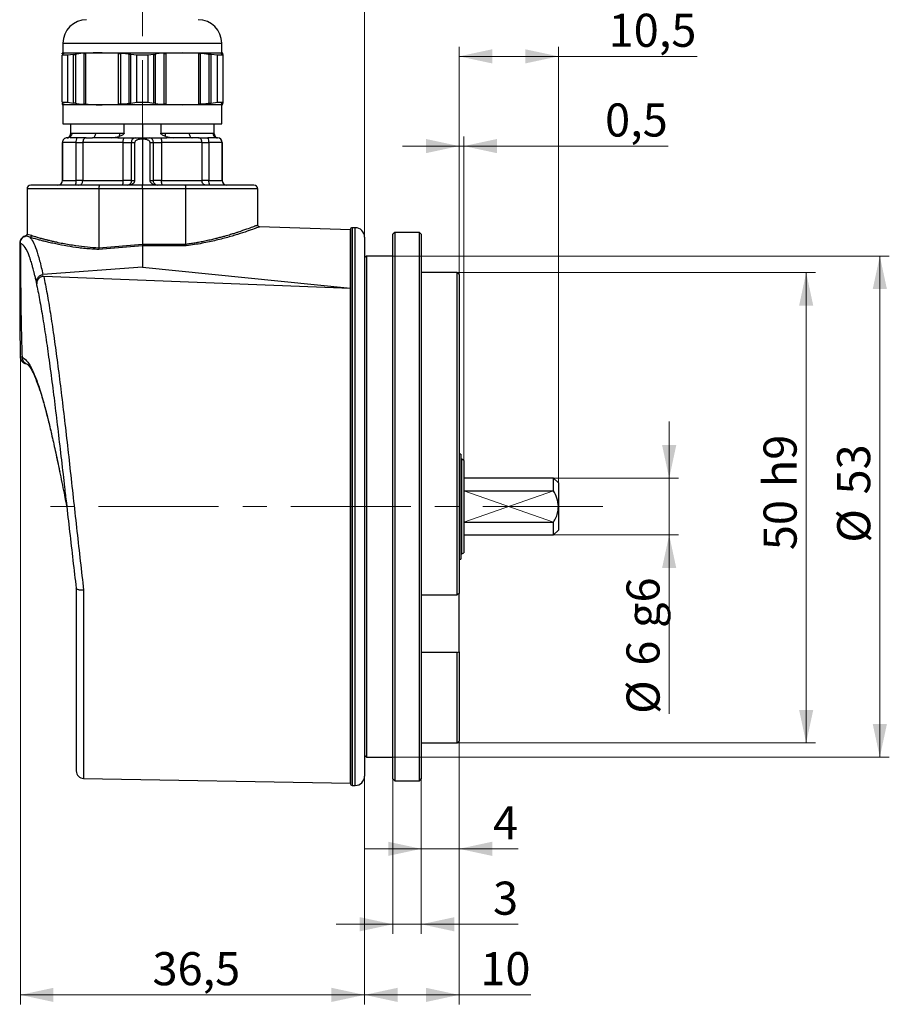
# Model space of a CAD drawing. Units: millimetres. Extents: x 0 to 432, y 0 to 279.
# Drawn here: x 202 to 294, y 106 to 211 of the extents above; entities that cross this region are included whole.
import ezdxf

# ---------------------------------------------------------------- set-up
doc = ezdxf.new("R2010")
doc.units = ezdxf.units.MM
doc.linetypes.add('CENTERX2', pattern=[20.32, 12.7, -2.54, 2.54, -2.54])
doc.styles.add('SLDTEXTSTYLE0', font='TXT', dxfattribs={"width": 0.605})
doc.dimstyles.new('SLDDIMSTYLE1', dxfattribs={"dimtxt": 3.5, "dimasz": 3.5, "dimexe": 0, "dimexo": 0.0625, "dimgap": 0.875, "dimtad": 1, "dimdec": 1, "dimrnd": 1e-09, "dimzin": 12, "dimdsep": 46, "dimtxsty": 'SLDTEXTSTYLE0', "dimsah": 1, "dimcen": 0.09, "dimadec": 0, "dimazin": 3, "dimtfac": 1, "dimtdec": 1, "dimtofl": 0, "dimtmove": 0, "dimatfit": 3, "dimfxl": 0, "dimfrac": 2, "dimtolj": 1, "dimtzin": 12, "dimarcsym": 0})
doc.dimstyles.new('SLDDIMSTYLE2', dxfattribs={"dimtxt": 3.5, "dimasz": 3.5, "dimexe": 0, "dimexo": 0.0625, "dimgap": 0.875, "dimtad": 1, "dimdec": 1, "dimrnd": 1e-09, "dimdsep": 46, "dimtxsty": 'SLDTEXTSTYLE0', "dimsah": 1, "dimcen": 0.09, "dimadec": 0, "dimazin": 2, "dimtfac": 1, "dimtdec": 1, "dimtmove": 0, "dimatfit": 0, "dimfxl": 0, "dimfrac": 2, "dimtolj": 1, "dimtzin": 12, "dimarcsym": 0})
doc.dimstyles.new('SLDDIMSTYLE3', dxfattribs={"dimtxt": 3.5, "dimasz": 3.5, "dimexe": 0, "dimexo": 0.0625, "dimgap": 0.875, "dimtad": 1, "dimdec": 1, "dimrnd": 1e-09, "dimzin": 12, "dimdsep": 46, "dimtxsty": 'SLDTEXTSTYLE0', "dimsah": 1, "dimcen": 0.09, "dimadec": 0, "dimazin": 3, "dimtfac": 1, "dimtdec": 1, "dimtmove": 0, "dimatfit": 0, "dimfxl": 0, "dimfrac": 2, "dimtolj": 1, "dimarcsym": 0})
doc.dimstyles.new('SLDDIMSTYLE4', dxfattribs={"dimtxt": 3.5, "dimasz": 3.5, "dimexe": 0, "dimexo": 0.0625, "dimgap": 0.875, "dimtad": 1, "dimdec": 1, "dimrnd": 1e-09, "dimzin": 12, "dimdsep": 46, "dimtxsty": 'SLDTEXTSTYLE0', "dimsah": 1, "dimcen": 0.09, "dimadec": 0, "dimazin": 3, "dimtfac": 1, "dimtdec": 1, "dimtofl": 0, "dimtmove": 0, "dimatfit": 3, "dimfxl": 0, "dimfrac": 2, "dimtolj": 1, "dimarcsym": 0})
doc.dimstyles.new('SLDDIMSTYLE5', dxfattribs={"dimtxt": 3.5, "dimasz": 3.5, "dimexe": 0, "dimexo": 0.0625, "dimgap": 0.875, "dimtad": 1, "dimdec": 1, "dimrnd": 1e-09, "dimzin": 12, "dimdsep": 46, "dimtxsty": 'SLDTEXTSTYLE0', "dimsah": 1, "dimcen": 0.09, "dimadec": 0, "dimazin": 3, "dimtfac": 1, "dimtdec": 1, "dimtmove": 0, "dimatfit": 0, "dimfxl": 0, "dimfrac": 2, "dimtolj": 1, "dimtzin": 12, "dimarcsym": 0})

# ---------------------------------------------------------------- blocks, each defined once
blk = doc.blocks.new('_D_1')
at = {"color": 7, "linetype": 'Continuous', "lineweight": 18}
for p, q in [((214.52, 225.57), (214.52, 235.15)), ((238.02, 187.57), (238.02, 235.15)), ((214.52, 234.15), (238.02, 234.15))]:
    blk.add_line(p, q, dxfattribs=at)
for points in [[(214.52, 234.15), (218.02, 233.4), (218.02, 234.9)], [(238.02, 234.15), (234.52, 234.9), (234.52, 233.4)]]:
    blk.add_solid(points, dxfattribs=at)
at = {"color": 7, "linetype": 'Continuous', "lineweight": 18, "insert": (222.78, 238.66), "char_height": 3.5, "attachment_point": 1, "style": 'SLDTEXTSTYLE0'}
blk.add_mtext('23,5', dxfattribs=at)
blk = doc.blocks.new('_D_2')
at = {"color": 7, "linetype": 'Continuous', "lineweight": 18}
for p, q in [((201.62, 174.95), (201.62, 106.42)), ((238.02, 130.57), (238.02, 106.42)), ((201.62, 107.42), (238.02, 107.42))]:
    blk.add_line(p, q, dxfattribs=at)
for points in [[(201.62, 107.42), (205.12, 106.67), (205.12, 108.17)], [(238.02, 107.42), (234.52, 108.17), (234.52, 106.67)]]:
    blk.add_solid(points, dxfattribs=at)
at = {"color": 7, "linetype": 'Continuous', "lineweight": 18, "insert": (215.59, 111.94), "char_height": 3.5, "attachment_point": 1, "style": 'SLDTEXTSTYLE0'}
blk.add_mtext('36,5', dxfattribs=at)
blk = doc.blocks.new('_D_3')
at = {"color": 7, "linetype": 'Continuous', "lineweight": 18}
for p, q in [((248.02, 143.69), (248.02, 106.42)), ((238.02, 137.32), (238.02, 106.42)), ((238.02, 107.42), (248.02, 107.42)), ((248.02, 107.42), (255.62, 107.42))]:
    blk.add_line(p, q, dxfattribs=at)
for points in [[(238.02, 107.42), (241.52, 106.67), (241.52, 108.17)], [(248.02, 107.42), (244.52, 108.17), (244.52, 106.67)]]:
    blk.add_solid(points, dxfattribs=at)
at = {"color": 7, "linetype": 'Continuous', "lineweight": 18, "insert": (250.27, 111.94), "char_height": 3.5, "attachment_point": 1, "style": 'SLDTEXTSTYLE0'}
blk.add_mtext('10', dxfattribs=at)
blk = doc.blocks.new('_D_4')
at = {"color": 7, "linetype": 'Continuous', "lineweight": 18}
for p, q in [((248.02, 174.44), (248.02, 207.69)), ((258.52, 161.57), (258.52, 207.69)), ((258.52, 206.69), (248.02, 206.69)), ((258.52, 206.69), (273.2, 206.69))]:
    blk.add_line(p, q, dxfattribs=at)
for points in [[(248.02, 206.69), (251.52, 205.94), (251.52, 207.44)], [(258.52, 206.69), (255.02, 207.44), (255.02, 205.94)]]:
    blk.add_solid(points, dxfattribs=at)
at = {"color": 7, "linetype": 'Continuous', "lineweight": 18, "insert": (263.84, 211.2), "char_height": 3.5, "attachment_point": 1, "style": 'SLDTEXTSTYLE0'}
blk.add_mtext('10,5', dxfattribs=at)
blk = doc.blocks.new('_D_5')
at = {"color": 7, "linetype": 'Continuous', "lineweight": 18}
for p, q in [((248.02, 174.44), (248.02, 198.2)), ((248.52, 163.95), (248.52, 198.2)), ((248.02, 197.2), (242.02, 197.2)), ((248.52, 197.2), (248.02, 197.2)), ((248.52, 197.2), (270.14, 197.2))]:
    blk.add_line(p, q, dxfattribs=at)
for points in [[(248.02, 197.2), (244.52, 197.95), (244.52, 196.45)], [(248.52, 197.2), (252.02, 196.45), (252.02, 197.95)]]:
    blk.add_solid(points, dxfattribs=at)
at = {"color": 7, "linetype": 'Continuous', "lineweight": 18, "insert": (263.46, 201.71), "char_height": 3.5, "attachment_point": 1, "style": 'SLDTEXTSTYLE0'}
blk.add_mtext('0,5', dxfattribs=at)
blk = doc.blocks.new('_D_6')
at = {"color": 7, "linetype": 'Continuous', "lineweight": 18}
for p, q in [((270.24, 162.07), (270.24, 168.07)), ((258.02, 162.07), (271.24, 162.07)), ((270.24, 162.07), (270.24, 156.07)), ((258.02, 156.07), (271.24, 156.07)), ((270.24, 156.07), (270.24, 137.14))]:
    blk.add_line(p, q, dxfattribs=at)
for points in [[(270.24, 162.07), (270.99, 165.57), (269.49, 165.57)], [(270.24, 156.07), (269.49, 152.57), (270.99, 152.57)]]:
    blk.add_solid(points, dxfattribs=at)
at = {"color": 7, "linetype": 'Continuous', "lineweight": 18, "char_height": 3.5, "attachment_point": 1, "rotation": 90, "style": 'SLDTEXTSTYLE0'}
for s, insert in [('g6', (265.72, 146.23)), ('6', (265.72, 142.24)), ('%%c', (265.73, 137.14))]:
    blk.add_mtext(s, dxfattribs=dict(at, insert=insert))
blk = doc.blocks.new('_D_7')
at = {"color": 7, "linetype": 'Continuous', "lineweight": 18}
for p, q in [((247.82, 183.82), (285.73, 183.82)), ((284.73, 183.82), (284.73, 134.07)), ((247.82, 134.07), (285.73, 134.07))]:
    blk.add_line(p, q, dxfattribs=at)
for points in [[(284.73, 183.82), (283.98, 180.32), (285.48, 180.32)], [(284.73, 134.07), (285.48, 137.57), (283.98, 137.57)]]:
    blk.add_solid(points, dxfattribs=at)
at = {"color": 7, "linetype": 'Continuous', "lineweight": 18, "char_height": 3.5, "attachment_point": 1, "rotation": 90, "style": 'SLDTEXTSTYLE0'}
for s, insert in [('h9', (280.22, 161.12)), ('50', (280.22, 154.46))]:
    blk.add_mtext(s, dxfattribs=dict(at, insert=insert))
blk = doc.blocks.new('_D_8')
at = {"color": 7, "linetype": 'Continuous', "lineweight": 18}
for p, q in [((248.02, 136.42), (248.02, 121.87)), ((244.02, 130.27), (244.02, 121.87)), ((244.02, 122.87), (238.02, 122.87)), ((248.02, 122.87), (244.02, 122.87)), ((248.02, 122.87), (254.28, 122.87))]:
    blk.add_line(p, q, dxfattribs=at)
for points in [[(244.02, 122.87), (240.52, 123.62), (240.52, 122.12)], [(248.02, 122.87), (251.52, 122.12), (251.52, 123.62)]]:
    blk.add_solid(points, dxfattribs=at)
at = {"color": 7, "linetype": 'Continuous', "lineweight": 18, "insert": (251.61, 127.38), "char_height": 3.5, "attachment_point": 1, "style": 'SLDTEXTSTYLE0'}
blk.add_mtext('4', dxfattribs=at)
blk = doc.blocks.new('_D_9')
at = {"color": 7, "linetype": 'Continuous', "lineweight": 18}
for p, q in [((241.02, 130.27), (241.02, 113.89)), ((244.02, 130.27), (244.02, 113.89)), ((241.02, 114.89), (235.02, 114.89)), ((244.02, 114.89), (241.02, 114.89)), ((244.02, 114.89), (254.28, 114.89))]:
    blk.add_line(p, q, dxfattribs=at)
for points in [[(241.02, 114.89), (237.52, 115.64), (237.52, 114.14)], [(244.02, 114.89), (247.52, 114.14), (247.52, 115.64)]]:
    blk.add_solid(points, dxfattribs=at)
at = {"color": 7, "linetype": 'Continuous', "lineweight": 18, "insert": (251.61, 119.4), "char_height": 3.5, "attachment_point": 1, "style": 'SLDTEXTSTYLE0'}
blk.add_mtext('3', dxfattribs=at)
blk = doc.blocks.new('_D_10')
at = {"color": 7, "linetype": 'Continuous', "lineweight": 18}
for p, q in [((241.02, 185.57), (293.52, 185.57)), ((292.52, 132.57), (292.52, 185.57)), ((241.02, 132.57), (293.52, 132.57))]:
    blk.add_line(p, q, dxfattribs=at)
for points in [[(292.52, 185.57), (291.77, 182.07), (293.27, 182.07)], [(292.52, 132.57), (293.27, 136.07), (291.77, 136.07)]]:
    blk.add_solid(points, dxfattribs=at)
at = {"color": 7, "linetype": 'Continuous', "lineweight": 18, "char_height": 3.5, "attachment_point": 1, "rotation": 90, "style": 'SLDTEXTSTYLE0'}
for s, insert in [('53', (288, 160.35)), ('%%c', (288.01, 155.25))]:
    blk.add_mtext(s, dxfattribs=dict(at, insert=insert))

msp = doc.modelspace()

# ---------------------------------------------------------------- linework, layer by layer
at = {"color": 7, "linetype": 'CENTERX2', "lineweight": 18}
for p, q in [((214.52, 193.57), (214.52, 225.57)), ((248.52, 160.73), (258.02, 157.41)), ((258.02, 160.73), (248.52, 157.41)), ((263.23, 159.07), (202.6, 159.07))]:
    msp.add_line(p, q, dxfattribs=at)
at = {"color": 7, "linetype": 'Continuous', "lineweight": 25}
for p, q in [((206.12, 208.07), (206.12, 207.07)), ((206.12, 208.07), (210.32, 208.07)), ((210.32, 208.07), (222.92, 208.07)), ((222.92, 207.07), (222.92, 208.07)), ((206.02, 207.07), (210.27, 207.07)), ((206.02, 206.97), (206.02, 207.01)), ((206.6, 206.8), (206.02, 206.8)), ((206.02, 201.84), (206.02, 206.8)), ((206.08, 206.95), (206.08, 207.01)), ((207.23, 206.88), (206.6, 206.8)), ((206.6, 206.8), (206.6, 201.84)), ((207.23, 201.75), (207.23, 206.88)), ((207.47, 201.72), (207.47, 206.92)), ((208.38, 201.63), (208.38, 207.01)), ((208.55, 201.63), (208.55, 207.01)), ((211.99, 207.01), (210.27, 207.07)), ((210.27, 207.07), (218.77, 207.07)), ((211.99, 201.63), (211.99, 207.01)), ((212.23, 201.63), (212.23, 207.01)), ((213.14, 201.72), (213.14, 206.92)), ((213.95, 206.8), (213.31, 206.88)), ((213.31, 201.75), (213.31, 206.88)), ((215.1, 206.8), (213.95, 206.8)), ((213.95, 201.84), (213.95, 206.8)), ((215.73, 206.88), (215.1, 206.8)), ((215.1, 206.8), (215.1, 201.84)), ((215.73, 201.75), (215.73, 206.88)), ((215.91, 201.72), (215.91, 206.92)), ((216.81, 201.63), (216.81, 207.01)), ((218.77, 207.07), (217.05, 207.01)), ((217.05, 201.63), (217.05, 207.01)), ((220.49, 207.01), (218.77, 207.07)), ((218.77, 207.07), (223.02, 207.07)), ((220.49, 201.63), (220.49, 207.01)), ((220.67, 201.63), (220.67, 207.01)), ((221.58, 201.72), (221.58, 206.92)), ((222.45, 206.8), (221.81, 206.88)), ((221.81, 201.75), (221.81, 206.88)), ((223.02, 206.8), (222.45, 206.8)), ((222.45, 201.84), (222.45, 206.8)), ((222.96, 207.01), (222.84, 207.01)), ((222.96, 206.92), (222.96, 207.01)), ((223.02, 206.93), (223.02, 207.01)), ((223.02, 206.88), (223.02, 206.8)), ((223.02, 206.8), (223.02, 201.84)), ((206.02, 201.84), (206.6, 201.84)), ((206.02, 201.63), (206.02, 201.67)), ((210.27, 201.57), (206.02, 201.57)), ((206.08, 201.63), (206.08, 201.69)), ((206.12, 201.57), (206.12, 199.57)), ((206.6, 201.84), (207.23, 201.75)), ((210.27, 201.57), (211.99, 201.63)), ((218.77, 201.57), (210.27, 201.57)), ((213.31, 201.75), (213.95, 201.84)), ((213.95, 201.84), (215.1, 201.84)), ((215.1, 201.84), (215.73, 201.75)), ((217.05, 201.63), (218.77, 201.57)), ((218.77, 201.57), (220.49, 201.63)), ((223.02, 201.57), (218.77, 201.57)), ((221.81, 201.75), (222.45, 201.84)), ((222.45, 201.84), (223.02, 201.84)), ((222.84, 201.62), (222.96, 201.63)), ((222.92, 199.57), (222.92, 201.57)), ((222.96, 201.63), (222.96, 201.72)), ((223.02, 201.84), (223.02, 201.75)), ((223.02, 201.63), (223.02, 201.75)), ((206.12, 199.57), (210.32, 199.57)), ((206.92, 199.57), (206.92, 198.56)), ((210.32, 199.57), (222.92, 199.57)), ((212.59, 198.57), (212.59, 199.57)), ((214.52, 199.57), (214.52, 198.07)), ((216.46, 199.57), (216.46, 198.57)), ((222.12, 198.56), (222.12, 199.57)), ((206.57, 198.07), (206.57, 198.07)), ((206.83, 198.27), (206.77, 198.2)), ((206.92, 198.56), (206.92, 198.53)), ((207.06, 198.57), (209.57, 198.57)), ((208.57, 198.07), (209.24, 198.07)), ((211.94, 198.07), (209.24, 198.07)), ((211.23, 198.07), (212.05, 198.22)), ((211.94, 198.07), (212.62, 198.07)), ((212.1, 198.57), (212.59, 198.57)), ((214.52, 197.97), (214.52, 193.07)), ((216.42, 198.07), (217.11, 198.07)), ((216.46, 198.57), (216.95, 198.57)), ((216.99, 198.22), (217.81, 198.07)), ((219.8, 198.07), (217.11, 198.07)), ((219.48, 198.57), (221.98, 198.57)), ((220.47, 198.07), (219.8, 198.07)), ((219.92, 198.07), (219.82, 198.07)), ((219.99, 198.07), (219.92, 198.07)), ((220.09, 198.07), (219.99, 198.07)), ((220.14, 198.07), (220.09, 198.07)), ((220.21, 198.07), (220.21, 198.07)), ((220.25, 198.07), (220.21, 198.07)), ((220.29, 198.07), (220.25, 198.07)), ((220.31, 198.07), (220.29, 198.07)), ((222.13, 198.53), (222.12, 198.56)), ((222.27, 198.2), (222.22, 198.27)), ((222.47, 198.07), (222.47, 198.07)), ((206.07, 197.57), (206.07, 193.57)), ((206.07, 193.57), (206.07, 197.57)), ((207.51, 197.57), (206.07, 197.57)), ((207.51, 197.57), (208.21, 197.57)), ((207.51, 193.57), (207.51, 197.57)), ((208.21, 197.57), (208.21, 193.57)), ((212.5, 197.57), (208.21, 197.57)), ((212.5, 193.57), (212.5, 197.57)), ((212.5, 197.57), (213.35, 197.57)), ((213.35, 197.57), (213.74, 197.57)), ((213.35, 197.57), (213.35, 193.57)), ((213.74, 193.57), (213.74, 197.57)), ((215.3, 197.57), (215.3, 193.57)), ((215.3, 197.57), (215.69, 197.57)), ((215.69, 193.57), (215.69, 197.57)), ((215.69, 197.57), (216.55, 197.57)), ((216.55, 197.57), (216.55, 193.57)), ((220.83, 197.57), (216.55, 197.57)), ((220.83, 193.57), (220.83, 197.57)), ((220.83, 197.57), (221.54, 197.57)), ((221.54, 197.57), (221.54, 193.57)), ((222.97, 197.57), (221.54, 197.57)), ((222.97, 193.57), (222.97, 197.57)), ((222.97, 197.57), (222.97, 193.57)), ((202.32, 192.67), (202.32, 187.88)), ((209.92, 192.67), (202.32, 192.67)), ((206.07, 193.57), (207.51, 193.57)), ((208.21, 193.57), (207.51, 193.57)), ((208.21, 193.57), (212.5, 193.57)), ((209.92, 192.67), (209.92, 186.44)), ((214.52, 192.67), (209.92, 192.67)), ((214.52, 193.07), (210.01, 193.07)), ((213.35, 193.57), (212.5, 193.57)), ((213.35, 193.57), (213.74, 193.57)), ((219.03, 193.07), (214.52, 193.07)), ((214.52, 192.67), (214.52, 186.82)), ((219.13, 192.67), (214.52, 192.67)), ((215.3, 193.57), (215.69, 193.57)), ((216.55, 193.57), (215.69, 193.57)), ((216.55, 193.57), (220.83, 193.57)), ((219.13, 186.83), (219.13, 192.67)), ((226.72, 192.67), (219.13, 192.67)), ((221.54, 193.57), (220.83, 193.57)), ((221.54, 193.57), (222.97, 193.57)), ((226.72, 188.86), (226.72, 192.67)), ((236.52, 188.34), (226.92, 188.66)), ((237.02, 188.57), (236.72, 188.57)), ((236.72, 188.57), (236.72, 164.19)), ((237.02, 164.19), (237.02, 188.57)), ((202.61, 187.56), (202.2, 187.69)), ((202.34, 187.88), (202.78, 187.76)), ((202.37, 187.88), (202.34, 187.88)), ((236.52, 164.16), (236.52, 188.37)), ((238.02, 187.57), (238.02, 164.02)), ((241.22, 188.07), (241.02, 187.87)), ((241.02, 159.07), (241.02, 187.87)), ((243.82, 188.07), (241.22, 188.07)), ((241.22, 188.07), (241.22, 159.07)), ((244.02, 187.87), (243.82, 188.07)), ((243.82, 130.07), (243.82, 188.07)), ((244.02, 187.87), (244.02, 130.27)), ((201.61, 186.92), (201.62, 186.9)), ((214.52, 186.64), (209.89, 186.26)), ((209.92, 186.44), (214.52, 186.82)), ((214.52, 186.82), (219.13, 186.83)), ((214.52, 186.64), (214.52, 184.4)), ((219.17, 186.64), (214.52, 186.64)), ((238.22, 185.57), (238.02, 185.37)), ((241.02, 185.57), (238.22, 185.57)), ((238.22, 185.57), (238.22, 159.07)), ((214.52, 184.4), (204, 183.6)), ((214.52, 184.4), (236.52, 182.16)), ((236.52, 182.12), (204.09, 183.42)), ((247.82, 183.82), (244.02, 183.82)), ((247.82, 149.74), (247.82, 183.82)), ((247.82, 183.82), (248.02, 183.61)), ((248.02, 183.61), (248.02, 149.88)), ((203.33, 182.71), (203.34, 182.51)), ((201.62, 174.95), (201.79, 174.9)), ((201.62, 174.95), (201.62, 174.95)), ((202.27, 174.17), (202.28, 174.16)), ((248.2, 164.62), (248.02, 164.62)), ((248.2, 164.62), (248.2, 153.52)), ((236.52, 129.77), (236.52, 164.16)), ((236.72, 164.19), (236.72, 129.57)), ((237.02, 129.57), (237.02, 164.19)), ((238.02, 164.02), (238.02, 130.57)), ((248.32, 164.07), (248.2, 164.07)), ((248.52, 163.95), (248.32, 164.07)), ((248.32, 154.07), (248.32, 164.07)), ((248.52, 163.95), (248.52, 154.18)), ((258.02, 162.07), (248.52, 162.07)), ((258.52, 161.57), (258.02, 162.07)), ((258.02, 160.73), (258.02, 162.07)), ((258.52, 161.57), (258.52, 159.07)), ((248.52, 160.73), (258.02, 160.73)), ((238.22, 159.07), (238.22, 132.57)), ((241.02, 130.27), (241.02, 159.07)), ((241.22, 159.07), (241.22, 130.07)), ((258.52, 159.07), (258.52, 156.57)), ((248.52, 157.41), (258.02, 157.41)), ((258.02, 156.07), (258.02, 157.41)), ((258.02, 156.07), (258.52, 156.57)), ((248.52, 156.07), (258.02, 156.07)), ((248.32, 154.07), (248.52, 154.18)), ((248.02, 153.52), (248.2, 153.52)), ((248.2, 154.07), (248.32, 154.07)), ((208.31, 150.23), (208.31, 130.31)), ((244.02, 149.74), (247.82, 149.74)), ((248.02, 149.88), (247.82, 149.74)), ((248.02, 143.71), (248.02, 149.88)), ((247.82, 143.64), (244.02, 143.64)), ((247.82, 143.64), (248.02, 143.71)), ((247.82, 134.07), (247.82, 143.64)), ((248.02, 143.71), (248.02, 134.27)), ((244.02, 134.07), (247.82, 134.07)), ((247.82, 134.07), (248.02, 134.27)), ((238.02, 132.77), (238.22, 132.57)), ((238.22, 132.57), (241.02, 132.57)), ((208.31, 130.31), (236.52, 129.82)), ((241.02, 130.27), (241.22, 130.07)), ((243.82, 130.07), (244.02, 130.27)), ((236.72, 129.57), (237.02, 129.57)), ((241.22, 130.07), (243.82, 130.07))]:
    msp.add_line(p, q, dxfattribs=at)
at = {"color": 7, "linetype": 'Continuous', "lineweight": 25, "flags": 128}
msp.add_lwpolyline([(209.57, 198.57), (209.56, 198.47), (209.54, 198.38), (209.51, 198.29), (209.47, 198.21), (209.42, 198.15), (209.37, 198.11), (209.3, 198.08), (209.24, 198.07)], dxfattribs=at)
at = {"color": 7, "linetype": 'Continuous', "lineweight": 25}
for centre, radius, start, end in [((208.62, 208.07), 2.5, 90, 180), ((220.42, 208.07), 2.5, 0, 90), ((206.57, 197.57), 0.5, 89.9996, 180), ((208.27, 197.69), 0.775, 150.7201, 188.9826), ((213.81, 197.62), 0.455, 97.9854, 186.2091), ((215.24, 197.62), 0.455, 353.7909, 82.0146), ((220.77, 197.69), 0.775, 351.0173, 29.2801), ((222.47, 197.57), 0.5, 0, 90), ((202.72, 192.67), 0.4, 90, 180), ((205.57, 193.57), 0.5, 270, 360), ((206.74, 193.45), 0.775, 330.7203, 8.9825), ((222.3, 193.45), 0.775, 171.0175, 209.2797), ((223.47, 193.57), 0.5, 180, 269.9999), ((226.32, 192.67), 0.4, 360, 90), ((236.72, 188.37), 0.2, 90, 180), ((237.02, 187.57), 1, 0, 90), ((208.32, 131.11), 0.8, 180, 269), ((237.02, 130.57), 1, 270, 360), ((236.72, 129.77), 0.2, 180, 270)]:
    msp.add_arc(centre, radius, start, end, dxfattribs=at)
for points, knots in [([(206.02, 207.01), (206.03, 207), (206.03, 207), (206.07, 207.01), (206.08, 207.01)], [0, 0, 0, 0, 0.656895, 1, 1, 1, 1]), ([(206.02, 206.88), (206.03, 206.89), (206.03, 206.9), (206.07, 206.91), (206.08, 206.92)], [0, 0, 0, 0, 0.671374, 1, 1, 1, 1]), ([(206.08, 207.01), (206.13, 207.01), (206.22, 207.02), (206.23, 206.99), (206.13, 206.94), (206.08, 206.92)], [0, 0, 0, 0, 0.323787, 0.647734, 1, 1, 1, 1]), ([(207.23, 206.88), (207.28, 206.89), (207.36, 206.9), (207.44, 206.91), (207.47, 206.92)], [0, 0, 0, 0, 0.671501, 1, 1, 1, 1]), ([(208.38, 207.01), (208.3, 207.01), (208.16, 207.02), (207.84, 206.99), (207.59, 206.94), (207.47, 206.92)], [0, 0, 0, 0, 0.323794, 0.647741, 1, 1, 1, 1]), ([(208.38, 207.01), (208.41, 207), (208.46, 207), (208.53, 207), (208.55, 207.01)], [0, 0, 0, 0, 0.656909, 1, 1, 1, 1]), ([(210.27, 207.07), (209.84, 207.06), (209.27, 207.05), (208.69, 207.02), (208.55, 207.01)], [0, 0, 0, 0, 0.752088, 1, 1, 1, 1]), ([(211.99, 207.01), (212.04, 207), (212.12, 207), (212.2, 207.01), (212.23, 207.01)], [0, 0, 0, 0, 0.657019, 1, 1, 1, 1]), ([(212.23, 207.01), (212.35, 207.01), (212.58, 207.02), (212.91, 206.99), (213.06, 206.94), (213.14, 206.92)], [0, 0, 0, 0, 0.323794, 0.647741, 1, 1, 1, 1]), ([(213.31, 206.88), (213.27, 206.89), (213.2, 206.9), (213.15, 206.91), (213.14, 206.92)], [0, 0, 0, 0, 0.671501, 1, 1, 1, 1]), ([(215.73, 206.88), (215.78, 206.89), (215.84, 206.9), (215.89, 206.91), (215.91, 206.92)], [0, 0, 0, 0, 0.671374, 1, 1, 1, 1]), ([(216.81, 207.01), (216.7, 207.01), (216.46, 207.02), (216.13, 206.99), (215.98, 206.94), (215.91, 206.92)], [0, 0, 0, 0, 0.323787, 0.647734, 1, 1, 1, 1]), ([(216.81, 207.01), (216.87, 207), (216.95, 207), (217.03, 207), (217.05, 207.01)], [0, 0, 0, 0, 0.656882, 1, 1, 1, 1]), ([(220.49, 207.01), (220.54, 207), (220.61, 207), (220.65, 207.01), (220.67, 207.01)], [0, 0, 0, 0, 0.656894, 1, 1, 1, 1]), ([(220.67, 207.01), (220.74, 207.01), (220.88, 207.02), (221.21, 206.99), (221.45, 206.94), (221.58, 206.92)], [0, 0, 0, 0, 0.323819, 0.647766, 1, 1, 1, 1]), ([(221.81, 206.88), (221.76, 206.89), (221.69, 206.9), (221.6, 206.91), (221.58, 206.92)], [0, 0, 0, 0, 0.671376, 1, 1, 1, 1]), ([(222.84, 207), (222.84, 206.99), (222.83, 206.98), (222.91, 206.94), (222.96, 206.92)], [0, 0, 0, 0, 0.298624, 1, 1, 1, 1]), ([(222.96, 207.01), (222.98, 207), (223.02, 207), (223.02, 207), (223.02, 207.01)], [0, 0, 0, 0, 0.65702, 1, 1, 1, 1]), ([(223.02, 206.88), (223.02, 206.89), (223.01, 206.9), (222.97, 206.91), (222.96, 206.92)], [0, 0, 0, 0, 0.671376, 1, 1, 1, 1]), ([(206.08, 201.72), (206.06, 201.73), (206.03, 201.74), (206.02, 201.75), (206.02, 201.75)], [0, 0, 0, 0, 0.671609, 1, 1, 1, 1]), ([(206.08, 201.63), (206.06, 201.63), (206.03, 201.63), (206.02, 201.63), (206.02, 201.63)], [0, 0, 0, 0, 0.656882, 1, 1, 1, 1]), ([(206.08, 201.72), (206.13, 201.69), (206.22, 201.65), (206.22, 201.62), (206.13, 201.62), (206.08, 201.63)], [0, 0, 0, 0, 0.334935, 0.670427, 1, 1, 1, 1]), ([(207.47, 201.72), (207.41, 201.73), (207.33, 201.74), (207.25, 201.75), (207.23, 201.75)], [0, 0, 0, 0, 0.671501, 1, 1, 1, 1]), ([(207.47, 201.72), (207.59, 201.69), (207.83, 201.65), (208.15, 201.62), (208.3, 201.62), (208.38, 201.63)], [0, 0, 0, 0, 0.33491, 0.670404, 1, 1, 1, 1]), ([(208.55, 201.63), (208.51, 201.63), (208.44, 201.63), (208.39, 201.63), (208.38, 201.63)], [0, 0, 0, 0, 0.657019, 1, 1, 1, 1]), ([(208.55, 201.63), (208.69, 201.62), (209.27, 201.58), (209.84, 201.57), (210.27, 201.57)], [0, 0, 0, 0, 0.247912, 1, 1, 1, 1]), ([(212.23, 201.63), (212.17, 201.63), (212.09, 201.63), (212.02, 201.63), (211.99, 201.63)], [0, 0, 0, 0, 0.656909, 1, 1, 1, 1]), ([(213.14, 201.72), (213.07, 201.69), (212.92, 201.65), (212.59, 201.62), (212.35, 201.62), (212.23, 201.63)], [0, 0, 0, 0, 0.33491, 0.670404, 1, 1, 1, 1]), ([(213.14, 201.72), (213.17, 201.73), (213.22, 201.74), (213.29, 201.75), (213.31, 201.75)], [0, 0, 0, 0, 0.671501, 1, 1, 1, 1]), ([(215.91, 201.72), (215.87, 201.73), (215.82, 201.74), (215.75, 201.75), (215.73, 201.75)], [0, 0, 0, 0, 0.671609, 1, 1, 1, 1]), ([(215.91, 201.72), (215.98, 201.69), (216.12, 201.65), (216.45, 201.62), (216.69, 201.62), (216.81, 201.63)], [0, 0, 0, 0, 0.334935, 0.670427, 1, 1, 1, 1]), ([(217.05, 201.63), (217, 201.63), (216.93, 201.63), (216.84, 201.63), (216.81, 201.63)], [0, 0, 0, 0, 0.656895, 1, 1, 1, 1]), ([(220.67, 201.63), (220.64, 201.63), (220.59, 201.63), (220.52, 201.63), (220.49, 201.63)], [0, 0, 0, 0, 0.65702, 1, 1, 1, 1]), ([(221.58, 201.72), (221.46, 201.69), (221.22, 201.65), (220.89, 201.62), (220.74, 201.62), (220.67, 201.63)], [0, 0, 0, 0, 0.334904, 0.670398, 1, 1, 1, 1]), ([(221.58, 201.72), (221.63, 201.73), (221.72, 201.74), (221.79, 201.75), (221.81, 201.75)], [0, 0, 0, 0, 0.671472, 1, 1, 1, 1]), ([(222.96, 201.72), (222.91, 201.69), (222.83, 201.66), (222.84, 201.64), (222.84, 201.64)], [0, 0, 0, 0, 0.666685, 1, 1, 1, 1]), ([(222.96, 201.72), (222.98, 201.73), (223.02, 201.74), (223.02, 201.75), (223.02, 201.75)], [0, 0, 0, 0, 0.671472, 1, 1, 1, 1]), ([(223.02, 201.63), (223.02, 201.63), (223.01, 201.63), (222.97, 201.63), (222.96, 201.63)], [0, 0, 0, 0, 0.656894, 1, 1, 1, 1]), ([(206.92, 198.54), (206.89, 198.41), (206.83, 198.15), (206.66, 198.09), (206.57, 198.07)], [0, 0, 0, 0, 0.495321, 1, 1, 1, 1]), ([(206.57, 198.07), (206.61, 198.07), (206.68, 198.07), (206.73, 198.07), (206.72, 198.07), (206.71, 198.07)], [0, 0, 0, 0, 0.411339, 0.822678, 1, 1, 1, 1]), ([(206.71, 198.07), (206.71, 198.07), (206.71, 198.07), (206.67, 198.07), (206.64, 198.07)], [0, 0, 0, 0, 0.362626, 1, 1, 1, 1]), ([(207.6, 198.07), (207.51, 198.07), (207.34, 198.07), (207.1, 198.07), (206.95, 198.07), (206.9, 198.07), (206.89, 198.07)], [0, 0, 0, 0, 0.325886, 0.651772, 0.977657, 1, 1, 1, 1]), ([(206.94, 198.56), (206.93, 198.56), (206.91, 198.56), (207.01, 198.56), (207.06, 198.57)], [0, 0, 0, 0, 0.491557, 1, 1, 1, 1]), ([(208.57, 198.07), (208.53, 198.06), (208.47, 198.05), (208.39, 198), (208.32, 197.93), (208.27, 197.85), (208.23, 197.73), (208.22, 197.63), (208.21, 197.57)], [0, 0, 0, 0, 0.219577, 0.343026, 0.50041, 0.635531, 0.763848, 1, 1, 1, 1]), ([(209.57, 198.57), (209.76, 198.57), (210.14, 198.56), (210.76, 198.55), (211.41, 198.56), (211.87, 198.57), (212.1, 198.57)], [0, 0, 0, 0, 0.2503, 0.500002, 0.749704, 1, 1, 1, 1]), ([(212.59, 198.57), (212.59, 198.56), (212.58, 198.54), (212.57, 198.51), (212.52, 198.44), (212.35, 198.32), (212.17, 198.26), (212.05, 198.22)], [0, 0, 0, 0, 0.0372386, 0.0767093, 0.1677449, 0.4224913, 1, 1, 1, 1]), ([(212.5, 197.57), (212.5, 197.63), (212.5, 197.73), (212.51, 197.85), (212.53, 197.95), (212.57, 198.05), (212.61, 198.06), (212.62, 198.07)], [0, 0, 0, 0, 0.236243, 0.364772, 0.500257, 0.750295, 1, 1, 1, 1]), ([(212.62, 198.07), (212.73, 198.07), (212.95, 198.07), (213.25, 198.07), (213.53, 198.07), (213.67, 198.07), (213.74, 198.07)], [0, 0, 0, 0, 0.25, 0.5, 0.75, 1, 1, 1, 1]), ([(213.74, 198.07), (213.79, 198.07), (213.89, 198.07), (214.09, 198.07), (214.31, 198.07), (214.53, 198.07), (214.75, 198.07), (214.96, 198.07), (215.15, 198.07), (215.25, 198.07), (215.3, 198.07)], [0, 0, 0, 0, 0.12435, 0.249634, 0.379171, 0.510046, 0.629766, 0.750271, 0.874859, 1, 1, 1, 1]), ([(213.74, 197.57), (213.75, 197.6), (213.75, 197.66), (213.81, 197.75), (213.88, 197.82), (214.02, 197.9), (214.24, 197.96), (214.42, 197.96), (214.52, 197.97)], [0, 0, 0, 0, 0.094471, 0.194519, 0.304728, 0.422649, 0.689376, 1, 1, 1, 1]), ([(214.52, 197.97), (214.62, 197.96), (214.81, 197.96), (215.02, 197.9), (215.16, 197.82), (215.24, 197.75), (215.29, 197.66), (215.3, 197.6), (215.3, 197.57)], [0, 0, 0, 0, 0.31013, 0.576818, 0.694845, 0.805268, 0.905408, 1, 1, 1, 1]), ([(215.3, 198.07), (215.37, 198.07), (215.52, 198.07), (215.8, 198.07), (216.1, 198.07), (216.31, 198.07), (216.42, 198.07)], [0, 0, 0, 0, 0.250003, 0.500004, 0.750003, 1, 1, 1, 1]), ([(216.42, 198.07), (216.44, 198.06), (216.47, 198.05), (216.51, 197.95), (216.53, 197.85), (216.55, 197.73), (216.55, 197.63), (216.55, 197.57)], [0, 0, 0, 0, 0.249668, 0.499718, 0.63516, 0.763679, 1, 1, 1, 1]), ([(216.99, 198.22), (216.87, 198.26), (216.7, 198.32), (216.52, 198.44), (216.47, 198.51), (216.46, 198.54), (216.46, 198.56), (216.46, 198.57)], [0, 0, 0, 0, 0.577188, 0.832143, 0.922994, 0.962545, 1, 1, 1, 1]), ([(216.95, 198.57), (217.26, 198.56), (217.86, 198.56), (218.71, 198.56), (219.22, 198.56), (219.48, 198.57)], [0, 0, 0, 0, 0.343311, 0.656769, 1, 1, 1, 1]), ([(220.83, 197.57), (220.83, 197.63), (220.82, 197.73), (220.77, 197.85), (220.71, 197.95), (220.61, 198.05), (220.52, 198.06), (220.47, 198.07)], [0, 0, 0, 0, 0.236508, 0.36501, 0.500319, 0.750323, 1, 1, 1, 1]), ([(220.47, 198.07), (220.53, 198.07), (220.65, 198.07), (220.89, 198.07), (221.16, 198.07), (221.35, 198.07), (221.45, 198.07)], [0, 0, 0, 0, 0.249998, 0.499998, 0.749998, 1, 1, 1, 1]), ([(222.46, 198.07), (222.47, 198.07), (222.47, 198.07), (222.42, 198.07), (222.31, 198.07), (222.15, 198.07), (221.94, 198.07), (221.71, 198.07), (221.53, 198.07), (221.45, 198.07)], [0, 0, 0, 0, 0.090474, 0.242062, 0.39365, 0.545237, 0.696825, 0.848412, 1, 1, 1, 1]), ([(221.98, 198.57), (222.04, 198.56), (222.12, 198.56), (222.11, 198.56), (222.11, 198.56)], [0, 0, 0, 0, 0.674281, 1, 1, 1, 1]), ([(222.47, 198.07), (222.38, 198.09), (222.21, 198.15), (222.15, 198.41), (222.12, 198.54)], [0, 0, 0, 0, 0.5046832, 1, 1, 1, 1]), ([(210.01, 193.07), (209.67, 193.07), (209.03, 193.07), (208.14, 193.07), (207.46, 193.07), (206.85, 193.07), (206.33, 193.07), (205.77, 193.07), (205.32, 193.07), (205.01, 193.07), (204.86, 193.07), (204.78, 193.07), (204.75, 193.07), (204.73, 193.07), (204.72, 193.07), (204.72, 193.07), (204.71, 193.07), (204.71, 193.07), (204.71, 193.07), (204.71, 193.07), (204.71, 193.07), (204.71, 193.07), (204.71, 193.07), (204.71, 193.07), (204.71, 193.07), (204.71, 193.07), (204.64, 193.07), (204.47, 193.07), (204.24, 193.07), (204.01, 193.07), (203.76, 193.07), (203.54, 193.07), (203.36, 193.07), (203.28, 193.07), (203.25, 193.07), (203.23, 193.07), (203.22, 193.07), (203.21, 193.07), (203.21, 193.07), (203.21, 193.07), (203.21, 193.07), (203.21, 193.07), (203.21, 193.07), (203.21, 193.07), (203.21, 193.07), (203.21, 193.07), (203.21, 193.07), (203.05, 193.07), (202.79, 193.07), (202.75, 193.07), (202.72, 193.07)], [0, 0, 0, 0, 0.081551, 0.151287, 0.221018, 0.261349, 0.31893, 0.372344, 0.436203, 0.468135, 0.4841, 0.492082, 0.496073, 0.498068, 0.499066, 0.499565, 0.499815, 0.499939, 0.500002, 0.500033, 0.500048, 0.500056, 0.50006, 0.500062, 0.500063, 0.500064, 0.502447, 0.525705, 0.568757, 0.600662, 0.627871, 0.691772, 0.723724, 0.739699, 0.747686, 0.75168, 0.753677, 0.754675, 0.755174, 0.755424, 0.755549, 0.755611, 0.755642, 0.755658, 0.755666, 0.75567, 0.755672, 0.755673, 0.877835, 1, 1, 1, 1]), ([(207.81, 193.07), (207.87, 193.08), (207.98, 193.09), (208.1, 193.2), (208.17, 193.33), (208.21, 193.46), (208.21, 193.53), (208.21, 193.57)], [0, 0, 0, 0, 0.269331, 0.495719, 0.739992, 0.868007, 1, 1, 1, 1]), ([(210.01, 193.07), (210, 193.06), (209.99, 193.06), (209.96, 193.02), (209.95, 192.97), (209.93, 192.89), (209.92, 192.8), (209.92, 192.72), (209.92, 192.67)], [0, 0, 0, 0, 0.17471, 0.284654, 0.499936, 0.630469, 0.757456, 1, 1, 1, 1]), ([(212.41, 193.07), (212.42, 193.08), (212.43, 193.09), (212.46, 193.19), (212.48, 193.29), (212.49, 193.38), (212.49, 193.47), (212.49, 193.54), (212.5, 193.57)], [0, 0, 0, 0, 0.2646595, 0.5172366, 0.640461, 0.76173, 0.8814392, 1, 1, 1, 1]), ([(212.97, 193.07), (213.07, 193.08), (213.27, 193.1), (213.51, 193.22), (213.66, 193.35), (213.73, 193.47), (213.74, 193.54), (213.74, 193.57)], [0, 0, 0, 0, 0.315102, 0.579936, 0.805875, 0.909972, 1, 1, 1, 1]), ([(213.35, 193.57), (213.35, 193.5), (213.34, 193.37), (213.25, 193.21), (213.15, 193.12), (213.05, 193.07), (213, 193.07), (212.97, 193.07)], [0, 0, 0, 0, 0.252016, 0.499207, 0.726904, 0.857892, 1, 1, 1, 1]), ([(214.52, 192.67), (214.52, 192.69), (214.52, 192.75), (214.52, 192.85), (214.52, 192.94), (214.52, 193), (214.52, 193.05), (214.52, 193.06), (214.52, 193.07)], [0, 0, 0, 0, 0.127825, 0.262054, 0.500044, 0.62097, 0.7605, 1, 1, 1, 1]), ([(215.3, 193.57), (215.3, 193.54), (215.31, 193.47), (215.38, 193.35), (215.54, 193.22), (215.78, 193.1), (215.97, 193.08), (216.07, 193.07)], [0, 0, 0, 0, 0.090363, 0.19441, 0.420664, 0.686023, 1, 1, 1, 1]), ([(216.07, 193.07), (216.03, 193.07), (215.96, 193.08), (215.86, 193.15), (215.79, 193.23), (215.73, 193.34), (215.69, 193.45), (215.69, 193.54), (215.69, 193.57)], [0, 0, 0, 0, 0.201098, 0.38057, 0.538365, 0.674437, 0.880589, 1, 1, 1, 1]), ([(216.64, 193.07), (216.63, 193.08), (216.61, 193.09), (216.59, 193.18), (216.57, 193.28), (216.56, 193.36), (216.55, 193.46), (216.55, 193.53), (216.55, 193.57)], [0, 0, 0, 0, 0.268209, 0.494638, 0.61578, 0.740185, 0.868111, 1, 1, 1, 1]), ([(219.13, 192.67), (219.13, 192.72), (219.12, 192.8), (219.11, 192.89), (219.1, 192.97), (219.08, 193.03), (219.05, 193.06), (219.04, 193.07), (219.03, 193.07)], [0, 0, 0, 0, 0.242139, 0.369234, 0.500084, 0.733727, 0.862898, 1, 1, 1, 1]), ([(221.23, 193.07), (221.17, 193.08), (221.06, 193.09), (220.94, 193.21), (220.85, 193.37), (220.84, 193.5), (220.83, 193.57)], [0, 0, 0, 0, 0.264796, 0.518034, 0.762184, 1, 1, 1, 1]), ([(219.13, 186.83), (219.28, 186.85), (219.6, 186.9), (220.09, 186.98), (220.61, 187.07), (221.14, 187.18), (221.69, 187.3), (222.18, 187.41), (222.56, 187.51), (222.82, 187.58), (223.1, 187.65), (223.39, 187.73), (223.72, 187.83), (224.04, 187.92), (224.37, 188.03), (224.93, 188.21), (225.6, 188.44), (226.25, 188.68), (226.62, 188.82), (226.76, 188.88), (226.72, 188.86), (226.72, 188.86)], [0, 0, 0, 0, 0.034655, 0.072225, 0.112716, 0.156133, 0.202479, 0.251758, 0.285992, 0.306501, 0.325321, 0.365284, 0.395868, 0.425798, 0.470273, 0.509447, 0.632053, 0.754669, 0.879198, 0.999903, 1, 1, 1, 1]), ([(226.92, 188.66), (226.92, 188.66), (226.94, 188.67), (226.87, 188.64), (226.74, 188.59), (226.42, 188.48), (225.86, 188.27), (224.92, 187.95), (223.73, 187.59), (222.38, 187.23), (220.86, 186.9), (219.74, 186.73), (219.17, 186.64)], [0, 0, 0, 0, 0.0000831, 0.0747928, 0.1494006, 0.2245234, 0.3521551, 0.4901375, 0.6192927, 0.7478173, 0.8727568, 1, 1, 1, 1]), ([(226.92, 188.66), (226.89, 188.66), (226.85, 188.67), (226.81, 188.69), (226.78, 188.72), (226.75, 188.75), (226.73, 188.8), (226.72, 188.84), (226.72, 188.86)], [0, 0, 0, 0, 0.239732, 0.368591, 0.500115, 0.631622, 0.760433, 1, 1, 1, 1]), ([(202.2, 187.71), (202.13, 187.69), (201.98, 187.65), (201.76, 187.48), (201.62, 187.27), (201.55, 187.07), (201.55, 186.96), (201.55, 186.91)], [0, 0, 0, 0, 0.208939, 0.450681, 0.71985, 0.860212, 1, 1, 1, 1]), ([(201.61, 186.92), (201.62, 187), (201.63, 187.17), (201.76, 187.41), (201.95, 187.6), (202.12, 187.66), (202.2, 187.69)], [0, 0, 0, 0, 0.241036, 0.497003, 0.754591, 1, 1, 1, 1]), ([(202.32, 187.89), (202.32, 187.87), (202.32, 187.83), (202.28, 187.76), (202.23, 187.72), (202.18, 187.7), (202.16, 187.7)], [0, 0, 0, 0, 0.243767, 0.500142, 0.756432, 1, 1, 1, 1]), ([(202.2, 187.69), (202.22, 187.7), (202.26, 187.71), (202.3, 187.76), (202.34, 187.82), (202.34, 187.86), (202.34, 187.88)], [0, 0, 0, 0, 0.247354, 0.50561, 0.760832, 1, 1, 1, 1]), ([(202.78, 187.76), (202.78, 187.73), (202.77, 187.68), (202.74, 187.62), (202.68, 187.57), (202.63, 187.56), (202.61, 187.56)], [0, 0, 0, 0, 0.241801, 0.5, 0.758199, 1, 1, 1, 1]), ([(202.61, 187.56), (202.73, 187.42), (202.96, 187.13), (203.31, 186.28), (203.65, 185.14), (203.89, 184.12), (204, 183.6)], [0, 0, 0, 0, 0.249507, 0.499343, 0.749507, 1, 1, 1, 1]), ([(209.89, 186.26), (209.65, 186.27), (209.16, 186.3), (208.46, 186.36), (207.58, 186.46), (206.51, 186.62), (205.53, 186.81), (204.77, 186.98), (204.26, 187.1), (203.83, 187.21), (203.2, 187.38), (202.87, 187.48), (202.61, 187.56)], [0, 0, 0, 0, 0.070047, 0.140117, 0.210525, 0.342958, 0.493466, 0.573834, 0.654318, 0.723364, 0.792382, 1, 1, 1, 1]), ([(202.78, 187.76), (202.87, 187.73), (203.04, 187.68), (203.39, 187.57), (203.77, 187.46), (204.11, 187.37), (204.32, 187.32), (204.44, 187.29), (204.5, 187.27), (204.53, 187.26), (204.55, 187.26), (204.56, 187.26), (204.56, 187.26), (204.57, 187.26), (204.57, 187.26), (204.57, 187.26), (204.57, 187.26), (204.57, 187.26), (204.57, 187.26), (204.57, 187.26), (204.57, 187.26), (204.57, 187.26), (204.57, 187.26), (204.57, 187.26), (204.57, 187.26), (204.57, 187.26), (204.57, 187.26), (204.57, 187.25), (204.58, 187.25), (204.61, 187.25), (204.69, 187.22), (204.82, 187.19), (205, 187.15), (205.2, 187.11), (205.56, 187.02), (206.08, 186.92), (206.77, 186.79), (207.63, 186.66), (208.66, 186.53), (209.51, 186.47), (209.92, 186.44)], [0, 0, 0, 0, 0.077775, 0.161162, 0.250182, 0.308522, 0.340844, 0.357792, 0.366463, 0.370848, 0.373052, 0.374158, 0.374711, 0.374988, 0.375127, 0.375196, 0.375231, 0.375248, 0.375257, 0.375261, 0.375263, 0.375264, 0.375286, 0.375303, 0.375338, 0.375411, 0.375576, 0.375979, 0.377044, 0.380052, 0.388947, 0.416067, 0.439049, 0.467135, 0.500325, 0.589356, 0.669528, 0.750284, 0.88081, 1, 1, 1, 1]), ([(201.55, 186.9), (201.55, 185.96), (201.55, 184.27), (201.56, 182.05), (201.56, 180.57), (201.56, 179.58), (201.57, 178.77), (201.57, 177.71), (201.58, 176.4), (201.59, 175.45), (201.59, 174.95)], [0, 0, 0, 0, 0.23667, 0.424831, 0.555925, 0.608321, 0.671979, 0.760672, 0.874405, 1, 1, 1, 1]), ([(201.61, 186.92), (201.62, 186.01), (201.63, 184.3), (201.65, 181.81), (201.68, 179.46), (201.72, 177.16), (201.77, 175.65), (201.79, 174.9)], [0, 0, 0, 0, 0.226458, 0.426573, 0.620828, 0.812679, 1, 1, 1, 1]), ([(203.33, 182.71), (203.3, 182.87), (203.23, 183.18), (203.13, 183.58), (203.05, 183.92), (202.98, 184.19), (202.9, 184.49), (202.8, 184.85), (202.68, 185.23), (202.58, 185.51), (202.52, 185.65), (202.5, 185.72), (202.48, 185.77), (202.32, 186.15), (202.04, 186.72), (201.75, 186.85), (201.61, 186.92)], [0, 0, 0, 0, 0.062293, 0.117596, 0.16592, 0.207275, 0.241668, 0.303033, 0.389675, 0.452676, 0.470964, 0.485606, 0.496604, 0.503958, 0.755921, 1, 1, 1, 1]), ([(209.92, 186.44), (209.92, 186.42), (209.92, 186.38), (209.91, 186.33), (209.9, 186.28), (209.89, 186.27), (209.89, 186.26)], [0, 0, 0, 0, 0.287161, 0.50053, 0.755544, 1, 1, 1, 1]), ([(214.52, 186.82), (214.52, 186.8), (214.52, 186.76), (214.52, 186.71), (214.52, 186.67), (214.52, 186.65), (214.52, 186.64)], [0, 0, 0, 0, 0.326793, 0.50169, 0.756227, 1, 1, 1, 1]), ([(219.13, 186.83), (219.13, 186.82), (219.13, 186.8), (219.13, 186.77), (219.14, 186.71), (219.16, 186.67), (219.17, 186.65), (219.17, 186.64)], [0, 0, 0, 0, 0.081469, 0.249021, 0.498477, 0.795722, 1, 1, 1, 1]), ([(203.33, 182.71), (203.33, 182.81), (203.34, 183.02), (203.45, 183.26), (203.58, 183.42), (203.7, 183.51), (203.84, 183.58), (203.95, 183.6), (204, 183.6)], [0, 0, 0, 0, 0.250235, 0.499437, 0.62278, 0.742829, 0.871249, 1, 1, 1, 1]), ([(204.09, 183.42), (204.03, 183.41), (203.92, 183.41), (203.76, 183.35), (203.62, 183.26), (203.47, 183.1), (203.35, 182.84), (203.35, 182.62), (203.34, 182.51)], [0, 0, 0, 0, 0.1267673, 0.2508869, 0.3729478, 0.5016241, 0.7498723, 1, 1, 1, 1]), ([(204.09, 183.42), (204.2, 182.83), (204.44, 181.66), (204.79, 179.55), (205.14, 177.2), (205.49, 174.63), (205.85, 171.87), (206.2, 168.95), (206.55, 165.91), (206.9, 162.79), (207.25, 159.62), (207.6, 156.44), (207.96, 153.28), (208.19, 151.24), (208.31, 150.23)], [0, 0, 0, 0, 0.0832365, 0.1664906, 0.2497624, 0.3330517, 0.4163586, 0.4996832, 0.5830253, 0.666385, 0.7497624, 0.8331573, 0.9165699, 1, 1, 1, 1]), ([(203.34, 182.51), (203.46, 181.93), (203.69, 180.78), (204.04, 178.72), (204.39, 176.43), (204.74, 173.94), (205.09, 171.27), (205.43, 168.45), (205.78, 165.51), (206.07, 163.06), (206.23, 161.59), (206.29, 161.13)], [0, 0, 0, 0, 0.118361, 0.236723, 0.355085, 0.473447, 0.59181, 0.710173, 0.828536, 0.946899, 1, 1, 1, 1]), ([(201.59, 174.96), (201.6, 174.89), (201.61, 174.74), (201.71, 174.52), (201.87, 174.33), (202.02, 174.25), (202.09, 174.22)], [0, 0, 0, 0, 0.233616, 0.4851296, 0.7445827, 1, 1, 1, 1]), ([(201.62, 174.95), (201.63, 174.85), (201.65, 174.7), (201.74, 174.51), (201.84, 174.39), (201.97, 174.29), (202.11, 174.2), (202.22, 174.19), (202.28, 174.18)], [0, 0, 0, 0, 0.266694, 0.409761, 0.555659, 0.701472, 0.844293, 1, 1, 1, 1]), ([(201.79, 174.9), (201.95, 174.79), (202.28, 174.57), (202.78, 173.76), (203.28, 172.63), (203.78, 171.16), (204.27, 169.39), (204.77, 167.37), (205.27, 165.16), (205.6, 163.57), (205.77, 162.77)], [0, 0, 0, 0, 0.124938, 0.249891, 0.374861, 0.499854, 0.624874, 0.74991, 0.874943, 1, 1, 1, 1]), ([(201.79, 174.9), (201.8, 174.81), (201.82, 174.61), (201.95, 174.39), (202.11, 174.26), (202.21, 174.19), (202.28, 174.17), (202.29, 174.17)], [0, 0, 0, 0, 0.284726, 0.609912, 0.782625, 0.95684, 1, 1, 1, 1]), ([(202.27, 174.17), (202.35, 174.12), (202.49, 174.03), (202.74, 173.64), (202.94, 173.25), (203.12, 172.87), (203.32, 172.37), (203.59, 171.65), (203.91, 170.64), (204.26, 169.42), (204.61, 168.02), (204.97, 166.5), (205.37, 164.73), (205.64, 163.42), (205.78, 162.74)], [0, 0, 0, 0, 0.123029, 0.219982, 0.269816, 0.311907, 0.366091, 0.4349, 0.518385, 0.61659, 0.699954, 0.791634, 0.891639, 1, 1, 1, 1]), ([(205.77, 162.77), (205.85, 162.39), (206, 161.64), (206.22, 160.57), (206.39, 159.71), (206.49, 159.24), (206.52, 159.07)], [0, 0, 0, 0, 0.310774, 0.617641, 0.859613, 1, 1, 1, 1]), ([(206.29, 161.13), (206.35, 160.57), (206.53, 159), (206.83, 156.4), (207.17, 153.37), (207.41, 151.41), (207.52, 150.43)], [0, 0, 0, 0, 0.155256, 0.436837, 0.718419, 1, 1, 1, 1]), ([(258.52, 159.07), (258.49, 159.37), (258.43, 159.96), (258.15, 160.48), (258.02, 160.73)], [0, 0, 0, 0, 0.5207167, 1, 1, 1, 1]), ([(258.02, 157.41), (258.11, 157.59), (258.3, 157.95), (258.49, 158.51), (258.51, 158.89), (258.52, 159.07)], [0, 0, 0, 0, 0.347369, 0.701701, 1, 1, 1, 1]), ([(208.31, 150.23), (208.21, 150.22), (208.05, 150.22), (207.87, 150.24), (207.74, 150.27), (207.64, 150.3), (207.55, 150.35), (207.53, 150.4), (207.52, 150.43)], [0, 0, 0, 0, 0.23975, 0.387429, 0.499918, 0.636256, 0.765208, 1, 1, 1, 1]), ([(207.52, 150.43), (207.52, 149.38), (207.52, 147.3), (207.52, 144.36), (207.52, 141.63), (207.52, 139.15), (207.52, 136.95), (207.52, 135.06), (207.52, 133.51), (207.52, 132.32), (207.52, 131.53), (207.52, 131.13), (207.52, 131.15), (207.52, 131.16)], [0, 0, 0, 0, 0.0948, 0.189601, 0.284401, 0.379202, 0.474002, 0.568803, 0.663603, 0.758404, 0.853205, 0.948005, 1, 1, 1, 1])]:
    msp.add_open_spline(points, degree=3, knots=knots, dxfattribs=at)
for points in [[(207.06, 198.57), (207.06, 198.5), (207.04, 198.37), (206.93, 198.21), (206.77, 198.09), (206.64, 198.08), (206.57, 198.07)], [(208.57, 198.07), (208.51, 198.07), (208.39, 198.07), (208.15, 198.07), (207.89, 198.07), (207.69, 198.07), (207.6, 198.07)], [(212.1, 198.57), (212.1, 198.54), (212.1, 198.47), (212.09, 198.38), (212.07, 198.29), (212.06, 198.24), (212.05, 198.22)], [(216.99, 198.22), (216.99, 198.24), (216.97, 198.29), (216.96, 198.38), (216.95, 198.47), (216.95, 198.54), (216.95, 198.57)], [(219.48, 198.57), (219.48, 198.5), (219.49, 198.37), (219.57, 198.21), (219.68, 198.09), (219.76, 198.08), (219.8, 198.07)], [(221.98, 198.57), (221.99, 198.5), (222, 198.37), (222.12, 198.21), (222.28, 198.09), (222.41, 198.08), (222.47, 198.07)], [(226.32, 193.07), (226.3, 193.07), (226.25, 193.07), (225.85, 193.07), (225.23, 193.07), (224.37, 193.07), (223.29, 193.07), (222.03, 193.07), (220.61, 193.07), (219.56, 193.07), (219.03, 193.07)], [(236.52, 188.34), (236.52, 188.31), (236.52, 188.24), (236.52, 187.69), (236.52, 186.81), (236.52, 185.59), (236.52, 184.06), (236.52, 182.79), (236.52, 182.16)], [(236.52, 182.12), (236.52, 181.14), (236.52, 179.17), (236.52, 175.6), (236.52, 171.66), (236.52, 167.42), (236.52, 162.97), (236.52, 158.43), (236.52, 153.91), (236.52, 149.51), (236.52, 145.34), (236.52, 141.5), (236.52, 138.08), (236.52, 135.16), (236.52, 132.81), (236.52, 131.11), (236.52, 130.02), (236.52, 129.89), (236.52, 129.82)]]:
    msp.add_open_spline(points, degree=3, dxfattribs=at)

# ---------------------------------------------------------------- dimensions: what is measured, and where the dimension line sits
at = {"color": 7, "linetype": 'Continuous', "lineweight": 18}
for base, p1, p2, dimstyle, picture, middle in [((238.02, 234.15), (214.52, 225.57), (238.02, 187.57), 'SLDDIMSTYLE1', '_D_1', (227.45, 234.15)), ((248.02, 206.69), (258.52, 161.57), (248.02, 174.44), 'SLDDIMSTYLE1', '_D_4', (268.52, 206.69)), ((248.02, 197.2), (248.52, 163.95), (248.02, 174.44), 'SLDDIMSTYLE2', '_D_5', (266.8, 197.2)), ((238.02, 107.42), (201.62, 174.95), (238.02, 130.57), 'SLDDIMSTYLE1', '_D_2', (220.26, 107.42)), ((248.02, 107.42), (238.02, 137.32), (248.02, 143.69), 'SLDDIMSTYLE1', '_D_3', (252.94, 107.42)), ((244.02, 122.87), (248.02, 136.42), (244.02, 130.27), 'SLDDIMSTYLE5', '_D_8', (252.94, 122.87)), ((241.02, 114.89), (244.02, 130.27), (241.02, 130.27), 'SLDDIMSTYLE5', '_D_9', (252.94, 114.89))]:
    dim = msp.add_linear_dim(base=base, p1=p1, p2=p2, angle=0, dimstyle=dimstyle, dxfattribs=at)
    dim.commit()
    dim.dimension.update_dxf_attribs({"geometry": picture, "text_midpoint": middle, "dimtype": 160})
for base, p1, p2, text, dimstyle, picture, middle in [((292.52, 185.57), (241.02, 132.57), (241.02, 185.57), '%%c<>', 'SLDDIMSTYLE1', '_D_10', (292.52, 160.48)), ((284.7302, 134.0677), (247.8221, 183.8185), (247.8221, 134.0677), '<>h9', 'SLDDIMSTYLE4', '_D_7', (284.7302, 160.4767)), ((270.24, 156.07), (258.02, 162.07), (258.02, 156.07), '%%c<>g6', 'SLDDIMSTYLE3', '_D_6', (270.24, 144.37))]:
    dim = msp.add_linear_dim(base=base, p1=p1, p2=p2, angle=90, text=text, dimstyle=dimstyle, dxfattribs=at)
    dim.commit()
    dim.dimension.update_dxf_attribs({"geometry": picture, "text_midpoint": middle, "dimtype": 160})

doc.saveas('drawing.dxf')
